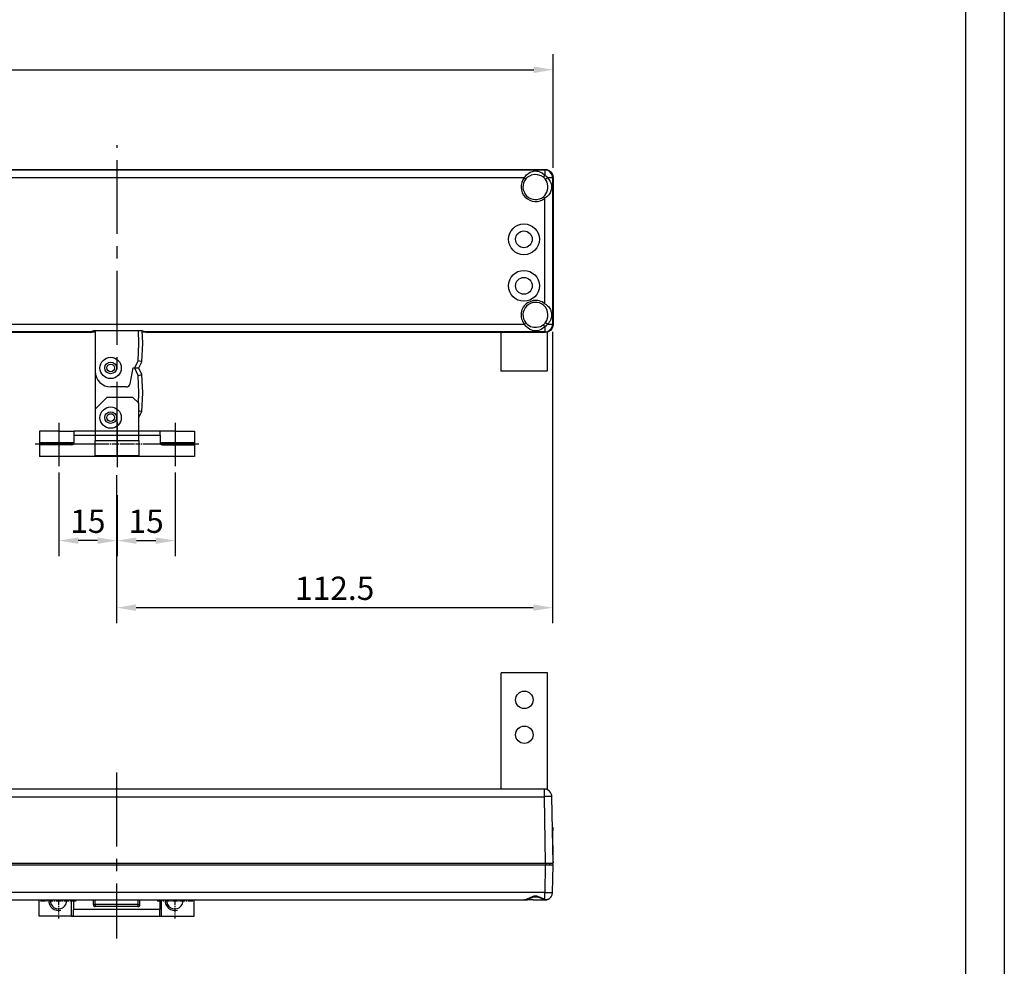
# Model space of a CAD drawing. Extents: x 0 to 840, y -109 to 1298.
# Drawn here: x 586 to 840, y 212 to 456 of the extents above; entities that cross this region are included whole.
import ezdxf

# ---------------------------------------------------------------- set-up
doc = ezdxf.new("R2010")
doc.units = 0
for name, pattern in [('CENTER', [2, 1.25, -0.25, 0.25, -0.25]), ('CENTER2', [28.575, 19.05, -3.175, 3.175, -3.175]), ('HIDDEN', [9.525, 6.35, -3.175]), ('WAB 909 0733$0$CENTER', [2, 1.25, -0.25, 0.25, -0.25])]:
    doc.linetypes.add(name, pattern=pattern)
doc.layers.get('0').update_dxf_attribs({"linetype": 'CONTINUOUS'})
doc.layers.get('DEFPOINTS').update_dxf_attribs({"linetype": 'CONTINUOUS'})
for name, color, linetype in [('CENTER', 1, 'CENTER2'), ('CHAIN', 74, 'CONTINUOUS'), ('CHAIN_BRACKET', 254, 'CONTINUOUS'), ('DIMENSION', 252, 'CONTINUOUS'), ('FRAME', 5, 'CONTINUOUS'), ('HIDDEN', 6, 'HIDDEN'), ('MOTOR', 170, 'CONTINUOUS'), ('MOTOR_BRACKET', 30, 'CONTINUOUS'), ('WAB 909 0733-CENTER', 1, 'WAB 909 0733$0$CENTER')]:
    doc.layers.add(name, color=color, linetype=linetype)
doc.styles.add('ROMANS', font='romans.shx', dxfattribs={"width": 0.8})
doc.dimstyles.new('WINDOWMASTERx2', dxfattribs={"dimscale": 2, "dimtxt": 3, "dimasz": 2.5, "dimexe": 2, "dimexo": 1, "dimgap": 1, "dimtad": 1, "dimdec": 1, "dimrnd": 0.5, "dimdsep": 46, "dimtxsty": 'ROMANS', "dimcen": 1, "dimclrd": 252, "dimclre": 252, "dimclrt": 50, "dimadec": 0, "dimazin": 0, "dimtfac": 1, "dimtdec": 1, "dimtmove": 0, "dimatfit": 0, "dimfxl": 0, "dimtolj": 1, "dimtzin": 0, "dimarcsym": 0})

# ---------------------------------------------------------------- blocks, each defined once
blk = doc.blocks.new('*D61')
at = {"layer": 'DEFPOINTS', "color": 0}
for p in [(596.29, 340.99), (611.29, 335.15), (596.29, 321.43)]:
    blk.add_point(p, dxfattribs=at)
at = {"layer": 'DIMENSION', "color": 252, "lineweight": -2}
for p, q in [((596.29, 338.99), (596.29, 317.43)), ((611.29, 333.15), (611.29, 317.43)), ((606.29, 321.43), (601.29, 321.43))]:
    blk.add_line(p, q, dxfattribs=at)
at = {"layer": 'DIMENSION', "color": 252}
for points in [[(601.29, 322.26), (601.29, 320.59), (596.29, 321.43)], [(606.29, 322.26), (606.29, 320.59), (611.29, 321.43)]]:
    blk.add_solid(points, dxfattribs=at)
at = {"layer": 'DIMENSION', "color": 50, "insert": (603.79, 326.43), "char_height": 6, "attachment_point": 5, "style": 'ROMANS'}
blk.add_mtext('\\A1;15', dxfattribs=at)
blk = doc.blocks.new('MOTOR TOP 04_804 INT BRACKET')
at = {"layer": 'DIMENSION', "color": 252}
blk.add_line((112.48, 25.72), (112.48, 1.61), dxfattribs=at)
at = {"layer": 'MOTOR'}
for p, q in [((-217.52, 41.61), (110.48, 41.61)), ((-217.39, 41.49), (110.36, 41.49)), ((110.36, 41.49), (110.48, 41.61)), ((110.36, 41.49), (110.36, 40.17)), ((105.09, 39.49), (-212.12, 39.49)), ((105.09, 39.49), (105.48, 39.17)), ((112.36, 39.49), (111.04, 39.49)), ((112.48, 39.61), (112.36, 39.49)), ((112.36, 39.49), (112.36, 1.73)), ((112.48, 39.61), (112.48, 35.17)), ((110.05, 34.6), (110.36, 34.21)), ((110.36, 7), (110.36, 34.21)), ((112.48, 35.17), (112.48, 25.72)), ((-212.12, 1.73), (105.09, 1.73)), ((105.48, 2.05), (105.09, 1.73)), ((110.36, 1.05), (110.36, -0.27)), ((111.04, 1.73), (112.36, 1.73)), ((112.36, 1.73), (112.48, 1.61)), ((-6.69, -0.39), (-217.52, -0.39)), ((-6.45, -0.27), (-217.39, -0.27)), ((110.36, -0.27), (7.39, -0.27)), ((110.48, -0.39), (7.64, -0.39)), ((110.48, -0.39), (110.36, -0.27))]:
    blk.add_line(p, q, dxfattribs=at)
at = {"layer": 'MOTOR', "flags": 128}
for points in [[(105.09, 39.49), (105.63, 40.19), (106.6, 40.91), (107.42, 41.19), (107.77, 41.23), (108.33, 41.22), (108.56, 41.19), (109.64, 40.76), (110.36, 40.17)], [(112.36, 39.49), (112.32, 39.88), (112.21, 40.25), (112.02, 40.6), (111.78, 40.9), (111.47, 41.15), (111.13, 41.33), (110.75, 41.45), (110.36, 41.49)], [(110.48, 41.61), (110.88, 41.57), (111.25, 41.46), (111.6, 41.27), (111.9, 41.02), (112.15, 40.72), (112.33, 40.38), (112.45, 40), (112.48, 39.61)], [(110.05, 39.61), (109.42, 40), (108.48, 40.27), (107.9, 40.3), (107.8, 40.3), (106.83, 40.11), (106.79, 40.09), (105.94, 39.63), (105.48, 39.17)], [(110.36, 40.17), (110.29, 40.08), (110.22, 40), (110.16, 39.91), (110.11, 39.83), (110.07, 39.75), (110.05, 39.69), (110.04, 39.64), (110.05, 39.61)], [(110.49, 39.17), (110.36, 39.32), (110.21, 39.47), (110.05, 39.61)], [(110.05, 34.6), (110.39, 34.93), (110.92, 35.79), (111.15, 36.69), (111.17, 37.25), (111.17, 37.36), (110.95, 38.35), (110.49, 39.17)], [(110.36, 40.17), (110.61, 39.96), (110.84, 39.72), (111.04, 39.49)], [(111.04, 39.49), (111.44, 39.05), (111.76, 38.54), (111.93, 38.15), (112.05, 37.72), (112.1, 37.4), (112.1, 36.85), (112.08, 36.62), (111.94, 36.09), (111.71, 35.59), (111.38, 35.1), (110.94, 34.64), (110.89, 34.6), (110.36, 34.21)], [(110.49, 39.17), (110.52, 39.16), (110.56, 39.17), (110.63, 39.2), (110.7, 39.24), (110.78, 39.29), (110.87, 39.35), (110.96, 39.42), (111.04, 39.49)], [(107.35, 7.8), (107.34, 7.8), (106.62, 7.52), (105.91, 7.22), (105.9, 7.22)], [(110.49, 2.05), (110.87, 2.68), (111.14, 3.62), (111.18, 4.19), (111.17, 4.3), (110.99, 5.26), (110.97, 5.31), (110.5, 6.15), (110.05, 6.62)], [(110.36, 7), (110.55, 6.88), (110.72, 6.76), (110.89, 6.62), (111.06, 6.46), (111.28, 6.25), (111.47, 6.01), (111.63, 5.77), (111.79, 5.49), (111.88, 5.3), (111.95, 5.1), (112.01, 4.9), (112.06, 4.67), (112.09, 4.5), (112.11, 4.33), (112.11, 4.14), (112.11, 3.96), (112.1, 3.77), (112.06, 3.54), (111.99, 3.25), (111.9, 2.98), (111.79, 2.73), (111.64, 2.46), (111.51, 2.27), (111.37, 2.08), (111.22, 1.91), (111.04, 1.73)], [(110.36, 1.05), (109.42, 0.33), (108.59, 0.04), (108.28, -0.01), (107.72, -0.01), (107.5, 0.02), (106.46, 0.38), (105.52, 1.15), (105.47, 1.2), (105.09, 1.73)], [(105.48, 2.05), (105.81, 1.7), (106.67, 1.17), (107.56, 0.94), (108.13, 0.92), (108.24, 0.93), (109.23, 1.14), (110.05, 1.61)], [(110.05, 1.61), (110.04, 1.58), (110.05, 1.53), (110.07, 1.47), (110.11, 1.39), (110.16, 1.31), (110.22, 1.22), (110.29, 1.14), (110.36, 1.05)], [(110.05, 1.61), (110.2, 1.74), (110.35, 1.89), (110.49, 2.05)], [(111.04, 1.73), (110.83, 1.49), (110.59, 1.25), (110.36, 1.05)], [(110.36, -0.27), (110.75, -0.23), (111.13, -0.12), (111.47, 0.07), (111.78, 0.32), (112.02, 0.62), (112.21, 0.97), (112.32, 1.34), (112.36, 1.73)], [(112.48, 1.61), (112.45, 1.22), (112.33, 0.84), (112.15, 0.5), (111.9, 0.2), (111.6, -0.05), (111.25, -0.24), (110.88, -0.35), (110.48, -0.39)], [(111.04, 1.73), (110.96, 1.8), (110.87, 1.87), (110.78, 1.93), (110.7, 1.98), (110.63, 2.02), (110.56, 2.05), (110.52, 2.06), (110.49, 2.05)]]:
    blk.add_lwpolyline(points, dxfattribs=at)
at = {"layer": 'MOTOR'}
for centre, radius in [((104.98, 23.61), 3.98), ((104.98, 23.61), 2.16), ((104.98, 23.61), 2.16), ((104.98, 11.61), 3.98), ((104.98, 11.61), 2.16), ((104.98, 11.61), 2.16)]:
    blk.add_circle(centre, radius, dxfattribs=at)
for centre, radius, start, end in [((107.98, 37.11), 3.75, 140.6033, 309.3967), ((107.98, 37.11), 3.25, 140.6033, 309.3967), ((107.98, 4.11), 3.75, 50.6033, 99.7601), ((107.98, 4.11), 3.75, 123.8427, 219.3967), ((107.98, 4.11), 3.25, 50.6033, 219.3967)]:
    blk.add_arc(centre, radius, start, end, dxfattribs=at)
blk = doc.blocks.new('*D54')
at = {"color": 252, "lineweight": -2}
for p, q in [((391.73, 417.51), (391.73, 446.83)), ((723.69, 417.51), (723.69, 446.83)), ((396.73, 442.83), (718.69, 442.83))]:
    blk.add_line(p, q, dxfattribs=at)
at = {"color": 252}
for points in [[(396.73, 443.67), (396.73, 442), (391.73, 442.83)], [(718.69, 443.67), (718.69, 442), (723.69, 442.83)]]:
    blk.add_solid(points, dxfattribs=at)
at = {"layer": 'DEFPOINTS', "color": 0}
for p in [(723.69, 442.83), (391.73, 415.51), (723.69, 415.51)]:
    blk.add_point(p, dxfattribs=at)
at = {"color": 50, "insert": (557.71, 447.83), "char_height": 6, "attachment_point": 5, "style": 'ROMANS'}
blk.add_mtext('\\A1;332', dxfattribs=at)
blk = doc.blocks.new('*D62')
at = {"layer": 'DEFPOINTS', "color": 0}
for p in [(626.29, 340.99), (611.29, 335.15), (626.29, 321.43)]:
    blk.add_point(p, dxfattribs=at)
at = {"layer": 'DIMENSION', "color": 252, "lineweight": -2}
for p, q in [((626.29, 338.99), (626.29, 317.43)), ((611.29, 333.15), (611.29, 317.43)), ((616.29, 321.43), (621.29, 321.43))]:
    blk.add_line(p, q, dxfattribs=at)
at = {"layer": 'DIMENSION', "color": 252}
for points in [[(616.29, 322.26), (616.29, 320.59), (611.29, 321.43)], [(621.29, 322.26), (621.29, 320.59), (626.29, 321.43)]]:
    blk.add_solid(points, dxfattribs=at)
at = {"layer": 'DIMENSION', "color": 50, "insert": (618.79, 326.43), "char_height": 6, "attachment_point": 5, "style": 'ROMANS'}
blk.add_mtext('\\A1;15', dxfattribs=at)
blk = doc.blocks.new('CHAIN TOP 04-804')
at = {"layer": 'CENTER'}
blk.add_line((0, 8.13), (0, -3.03), dxfattribs=at)
at = {"layer": 'CHAIN'}
for p, q in [((-5.6, 32.15), (-5.6, 21.7)), ((5.67, 28.95), (5.5, 32.15)), ((6.67, 28.95), (6.49, 32.15)), ((5.43, 24.47), (5.67, 28.95)), ((6.41, 24.2), (6.67, 28.95)), ((4.56, 22.6), (5.43, 24.47)), ((5.8, 24.37), (5.43, 24.47)), ((5.66, 22.6), (6.41, 24.2)), ((6.12, 24.28), (5.8, 24.37)), ((6.33, 24.22), (6.12, 24.28)), ((6.41, 24.2), (6.33, 24.22)), ((-5.6, 21.57), (-5.6, 12.12)), ((3.36, 18.5), (4.2, 22.6)), ((4.2, 22.6), (4.56, 22.6)), ((4.56, 22.5), (4.2, 22.5)), ((4.56, 22.6), (5.66, 22.6)), ((5.43, 20.63), (4.56, 22.5)), ((5.43, 20.63), (5.8, 20.73)), ((5.67, 16.15), (5.43, 20.63)), ((6.41, 20.9), (5.66, 22.5)), ((5.8, 20.73), (6.12, 20.82)), ((6.12, 20.82), (6.33, 20.88)), ((6.33, 20.88), (6.41, 20.9)), ((6.67, 16.15), (6.41, 20.9)), ((2.38, 17.7), (-1.6, 17.7)), ((5.53, 13.5), (5.67, 16.15)), ((6.41, 11.4), (6.67, 16.15)), ((-2.6, 15), (-5.6, 12)), ((4.1, 15), (-2.6, 15)), ((5.6, 13.5), (4.1, 15)), ((5.6, 3.85), (5.6, 13.5)), ((-5.6, 12), (-5.6, 3.85)), ((5.6, 11.63), (5.8, 11.57)), ((5.66, 9.8), (6.41, 11.4)), ((5.8, 11.57), (6.12, 11.48)), ((6.12, 11.48), (6.33, 11.42)), ((6.33, 11.42), (6.41, 11.4)), ((-5.61, 8.78), (-5.66, 4.84)), ((-1.64, 9.8), (-1.64, 9.8)), ((5.6, 9.8), (5.66, 9.8)), ((-5.66, 4.84), (-5.64, 4.65)), ((-5.64, 4.65), (-5.6, 4.51)), ((-5.6, 3.85), (5.6, 3.85)), ((-5.6, 0), (-5.6, 3.85)), ((5.6, 3.85), (5.6, 0)), ((-5.6, 0), (5.6, 0))]:
    blk.add_line(p, q, dxfattribs=at)
for centre, radius in [((-1.64, 22.6), 2.75), ((-1.64, 22.6), 1.5), ((-1.64, 22.6), 1), ((-1.64, 9.8), 2.75), ((-1.64, 9.8), 1.5), ((-1.64, 9.8), 1)]:
    blk.add_circle(centre, radius, dxfattribs=at)
for centre, radius, start, end in [((-1.6, 21.7), 4, 180, 270), ((2.38, 18.7), 1, 270, 348.4654)]:
    blk.add_arc(centre, radius, start, end, dxfattribs=at)
blk = doc.blocks.new('*D85')
at = {"color": 252, "lineweight": -2}
for p, q in [((723.57, 375.24), (723.57, 300.15)), ((611.2, 338.33), (611.2, 300.15)), ((616.2, 304.15), (718.57, 304.15))]:
    blk.add_line(p, q, dxfattribs=at)
at = {"color": 252}
for points in [[(616.2, 304.99), (616.2, 303.32), (611.2, 304.15)], [(718.57, 304.99), (718.57, 303.32), (723.57, 304.15)]]:
    blk.add_solid(points, dxfattribs=at)
at = {"layer": 'DEFPOINTS', "color": 0}
for p in [(723.57, 377.24), (611.2, 340.33), (723.57, 304.15)]:
    blk.add_point(p, dxfattribs=at)
at = {"color": 50, "insert": (667.39, 309.15), "char_height": 6, "attachment_point": 5, "style": 'ROMANS'}
blk.add_mtext('\\A1;112.5', dxfattribs=at)
blk = doc.blocks.new('MOTOR BACK 04_804 INT BRACKET')
at = {"layer": 'CENTER'}
blk.add_line((0, -32.86), (0, 9.92), dxfattribs=at)
at = {"layer": 'MOTOR'}
for p, q in [((-107.35, 0), (-110.36, 0)), ((-107.38, 0), (-109.47, 0)), ((-100.5, 0), (-105.9, 0)), ((-104.24, 0), (-105.9, 0)), ((212.12, 0), (-105.09, 0)), ((-104.24, 0), (-105.09, 0)), ((-112.36, -1.97), (-112.48, -9)), ((-112.11, -1.02), (-112.1, -1.02)), ((-110.48, -9), (-110.36, -1.97)), ((-110.36, -0.12), (-110.36, -1.97)), ((-110.36, -1.97), (217.39, -1.97)), ((-112.48, -9), (-112.47, -9.5)), ((-112.48, -9), (-110.48, -9)), ((-112.47, -10.38), (-112.48, -9.5)), ((-110.48, -9.5), (-112.48, -9.5)), ((-112.48, -9.5), (-112.19, -26.63)), ((-111.63, -9), (-111.62, -9.5)), ((-110.63, -9), (-110.63, -9.5)), ((-110.48, -9), (217.52, -9)), ((217.52, -9.5), (-110.48, -9.5)), ((-110.19, -26.63), (-110.48, -9.5)), ((-112.34, -17.92), (-112.47, -10.38)), ((-112.32, -18.8), (-112.34, -17.92)), ((217.22, -26.63), (-110.19, -26.63)), ((-110.19, -28.6), (-110.19, -26.63)), ((-110.19, -28.6), (217.22, -28.6))]:
    blk.add_line(p, q, dxfattribs=at)
for points in [[(-110.36, 0), (-110.55, -0.01), (-110.72, -0.03), (-110.89, -0.07), (-111.06, -0.13), (-111.28, -0.22), (-111.47, -0.33), (-111.63, -0.46), (-111.79, -0.6), (-111.88, -0.69), (-111.95, -0.79), (-112.01, -0.87), (-112.06, -0.95), (-112.09, -0.99), (-112.1, -1.02)], [(-110.36, 0), (-110.3, -0.01), (-110.25, -0.03), (-110.19, -0.08), (-110.15, -0.13), (-110.12, -0.18)], [(-110.36, -0.12), (-109.42, -0.57), (-108.59, -0.93), (-108.28, -1.01), (-107.72, -1.02), (-107.5, -0.97), (-106.46, -0.53), (-105.52, -0.09), (-105.47, -0.07), (-105.09, 0)], [(-107.35, 0), (-107.34, 0), (-106.62, -0.01), (-105.91, 0), (-105.9, 0)], [(-110.36, -1.97), (-110.75, -1.96), (-111.13, -1.95), (-111.47, -1.95), (-111.78, -1.95), (-112.02, -1.95), (-112.21, -1.95), (-112.32, -1.96), (-112.36, -1.97)], [(-111.04, -0.12), (-110.83, -0.07), (-110.59, -0.07), (-110.36, -0.12)], [(-110.08, -0.17), (-109.71, -0.28), (-108.8, -0.62), (-108.12, -0.77), (-107.48, -0.71), (-106.8, -0.49), (-105.88, -0.15), (-105.23, -0.01), (-105.09, -0.02)], [(-112.19, -26.63), (-112.15, -26.64), (-112.03, -26.65), (-111.85, -26.65), (-111.6, -26.65), (-111.3, -26.65), (-110.95, -26.65), (-110.58, -26.64), (-110.19, -26.63)]]:
    blk.add_lwpolyline(points, dxfattribs=at)
for centre, start, end in [((-110.36, -2), 109.8442, 179), ((-110.19, -26.6), 181, 270)]:
    blk.add_arc(centre, 2, start, end, dxfattribs=at)

msp = doc.modelspace()

# ---------------------------------------------------------------- linework, layer by layer
at = {"layer": 'CENTER'}
for p, q in [((611.29, 343.36), (611.29, 423.37)), ((596.29, 351.82), (596.29, 340.66)), ((611.29, 351.99), (611.29, 340.83)), ((611.29, 351.99), (611.29, 340.83)), ((626.29, 351.82), (626.29, 340.66)), ((590.21, 346.41), (632.37, 346.41))]:
    msp.add_line(p, q, dxfattribs=at)
at = {"layer": 'CENTER', "linetype": 'CENTER'}
for p, q in [((591.61, 228.58), (600.8, 228.58)), ((596.2, 228.78), (596.2, 223.98)), ((621.61, 228.58), (630.8, 228.58)), ((626.2, 228.78), (626.2, 223.98))]:
    msp.add_line(p, q, dxfattribs=at)
at = {"layer": 'CHAIN_BRACKET', "color": 7, "linetype": 'Continuous'}
for p, q in [((591.29, 349.66), (591.29, 346.66)), ((596.29, 349.66), (591.29, 349.66)), ((596.29, 349.66), (596.29, 346.66)), ((596.29, 349.66), (600.19, 349.66)), ((622.39, 349.66), (600.19, 349.66)), ((600.19, 349.66), (600.19, 348.66)), ((600.19, 348.66), (622.39, 348.66)), ((600.19, 348.66), (600.19, 346.66)), ((626.29, 349.66), (622.39, 349.66)), ((622.39, 348.66), (622.39, 349.66)), ((622.39, 348.66), (622.39, 346.66)), ((626.29, 349.66), (631.29, 349.66)), ((626.29, 349.66), (626.29, 346.66)), ((631.29, 349.66), (631.29, 346.66)), ((591.29, 346.66), (591.29, 346.16)), ((596.29, 346.66), (591.29, 346.66)), ((591.29, 346.16), (591.29, 343.16)), ((599.69, 346.16), (591.29, 346.16)), ((596.29, 346.16), (596.29, 346.66)), ((600.19, 346.66), (596.29, 346.66)), ((626.29, 346.66), (622.39, 346.66)), ((622.89, 346.16), (631.29, 346.16)), ((631.29, 346.66), (626.29, 346.66)), ((626.29, 346.66), (626.29, 346.16)), ((631.29, 346.16), (631.29, 346.66)), ((631.29, 346.16), (631.29, 343.16)), ((631.29, 343.16), (591.29, 343.16)), ((591.2, 225.03), (591.2, 228.78)), ((599.6, 224.58), (599.6, 228.58)), ((600.1, 228.58), (599.6, 228.58)), ((600.1, 228.58), (600.1, 226.31)), ((605.2, 227.58), (605.2, 228.78)), ((605.7, 227.58), (605.7, 228.78)), ((616.7, 228.78), (616.7, 227.58)), ((617.2, 227.58), (617.2, 228.78)), ((622.3, 228.58), (622.3, 226.31)), ((622.3, 228.58), (622.8, 228.58)), ((622.8, 224.58), (622.8, 228.58)), ((631.2, 225.03), (631.2, 228.78)), ((622.3, 226.31), (600.1, 226.31)), ((600.1, 224.58), (600.1, 226.31)), ((605.2, 227.58), (605.7, 227.58)), ((616.7, 227.58), (605.7, 227.58)), ((605.7, 227.58), (605.7, 227.08)), ((616.7, 227.08), (605.7, 227.08)), ((616.7, 227.58), (616.7, 227.08)), ((616.7, 227.58), (617.2, 227.58)), ((622.3, 224.58), (622.3, 226.31)), ((591.2, 224.58), (591.2, 225.03)), ((599.6, 224.58), (591.2, 224.58)), ((599.6, 224.58), (600.1, 224.58)), ((600.1, 224.58), (599.6, 224.58)), ((600.1, 224.58), (622.3, 224.58)), ((622.3, 224.58), (622.8, 224.58)), ((622.8, 224.58), (631.2, 224.58)), ((631.2, 224.58), (631.2, 225.03))]:
    msp.add_line(p, q, dxfattribs=at)
for centre, radius, start, end in [((599.69, 346.66), 0.5, 270, 0), ((622.89, 346.66), 0.5, 180, 270), ((596.2, 228.58), 2.1, 174.535, 5.465), ((596.2, 228.58), 3.4, 0, 3.3723), ((596.2, 228.58), 3.9, 0, 2.9395), ((626.2, 228.58), 3.9, 177.0605, 180), ((626.2, 228.58), 3.4, 176.6277, 180), ((626.2, 228.58), 2.1, 174.535, 5.465), ((605.7, 227.58), 0.5, 180, 270), ((616.7, 227.58), 0.5, 270, 0)]:
    msp.add_arc(centre, radius, start, end, dxfattribs=at)
at = {"layer": 'CHAIN_BRACKET'}
for centre in [(596.2, 228.58), (626.2, 228.58)]:
    msp.add_arc(centre, 2.5, 175.4114, 285, dxfattribs=at)
at = {"layer": 'DEFPOINTS', "color": 1}
msp.add_lwpolyline([(0, 594), (840, 594), (840, 0), (0, 0)], close=True, dxfattribs=at)
at = {"layer": 'DIMENSION', "color": 252}
msp.add_line((723.63, 247.58), (723.64, 246.7), dxfattribs=at)
at = {"layer": 'FRAME'}
msp.add_lwpolyline([(20, 584), (830, 584), (830, 20), (20, 20)], close=True, dxfattribs=at)
at = {"layer": 'HIDDEN'}
msp.add_line((599.6, 228.58), (600.1, 228.58), dxfattribs=at)
at = {"layer": 'MOTOR'}
for p, q in [((604.76, 375.24), (604.51, 375.12)), ((604.51, 375.12), (604.57, 375.12)), ((604.57, 375.12), (604.77, 375.17)), ((604.57, 375.15), (604.57, 375.12)), ((604.77, 375.17), (604.77, 375.29)), ((605.02, 375.47), (605.02, 375.17)), ((605.69, 375.17), (605.02, 375.17)), ((617.9, 375.51), (605.27, 375.51)), ((618.78, 375.15), (617.81, 375.15)), ((618.85, 375.12), (618.6, 375.24))]:
    msp.add_line(p, q, dxfattribs=at)
at = {"layer": 'MOTOR', "flags": 128}
for points in [[(604.77, 375.31), (604.77, 375.28), (604.76, 375.25), (604.76, 375.24)], [(604.77, 375.31), (604.81, 375.36), (604.9, 375.42), (605.04, 375.48), (605.21, 375.51), (605.27, 375.51)], [(605.02, 375.17), (604.97, 375.17), (604.93, 375.17), (604.89, 375.17), (604.85, 375.17), (604.82, 375.17), (604.79, 375.17), (604.78, 375.17), (604.77, 375.17)], [(617.9, 375.51), (618.2, 375.43), (618.43, 375.34), (618.57, 375.27), (618.6, 375.25)], [(618.6, 375.24), (618.6, 375.24), (618.6, 375.25)]]:
    msp.add_lwpolyline(points, dxfattribs=at)
at = {"layer": 'MOTOR_BRACKET'}
for p, q in [((710.19, 375.12), (710.19, 372.12)), ((722.19, 375.18), (722.19, 372.12)), ((710.19, 372.12), (710.19, 365.12)), ((722.19, 372.12), (722.19, 365.12)), ((722.19, 365.12), (710.19, 365.12)), ((722.29, 287.38), (710.29, 287.38)), ((710.29, 264.38), (710.29, 287.38)), ((722.29, 264.38), (722.29, 287.38)), ((710.29, 257.38), (710.29, 264.38)), ((722.29, 257.38), (722.29, 264.38)), ((722.29, 257.38), (710.29, 257.38))]:
    msp.add_line(p, q, dxfattribs=at)
for centre in [(716.29, 280.38), (716.29, 271.38)]:
    msp.add_circle(centre, 2.25, dxfattribs=at)
at = {"layer": 'WAB 909 0733-CENTER', "linetype": 'WAB 909 0733$0$CENTER'}
msp.add_line((598.02, 346.41), (626.32, 346.41), dxfattribs=at)

# ---------------------------------------------------------------- block references
for name, p in [('MOTOR TOP 04_804 INT BRACKET', (611.2, 375.51)), ('CHAIN TOP 04-804', (611.29, 343.36))]:
    msp.add_blockref(name, p)
at = {"rotation": 180}
msp.add_blockref('MOTOR BACK 04_804 INT BRACKET', (611.2, 228.78), dxfattribs=at)

# ---------------------------------------------------------------- dimensions: what is measured, and where the dimension line sits
for base, p1, p2, picture, middle in [((723.69, 442.83), (391.73, 415.51), (723.69, 415.51), '*D54', (557.71, 447.83)), ((723.57, 304.15), (611.2, 340.33), (723.57, 377.24), '*D85', (667.39, 309.15))]:
    dim = msp.add_linear_dim(base=base, p1=p1, p2=p2, dimstyle='WINDOWMASTERx2')
    dim.commit()
    dim.dimension.update_dxf_attribs({"geometry": picture, "text_midpoint": middle})
at = {"layer": 'DIMENSION'}
dim = msp.add_linear_dim(base=(596.29, 321.43), p1=(611.29, 335.15), p2=(596.29, 340.99), angle=180, dimstyle='WINDOWMASTERx2', dxfattribs=at)
dim.commit()
dim.dimension.update_dxf_attribs({"geometry": '*D61', "text_midpoint": (603.79, 326.43)})
dim = msp.add_linear_dim(base=(626.29, 321.43), p1=(611.29, 335.15), p2=(626.29, 340.99), dimstyle='WINDOWMASTERx2', dxfattribs=at)
dim.commit()
dim.dimension.update_dxf_attribs({"geometry": '*D62', "text_midpoint": (618.79, 326.43)})

doc.saveas('drawing.dxf')
